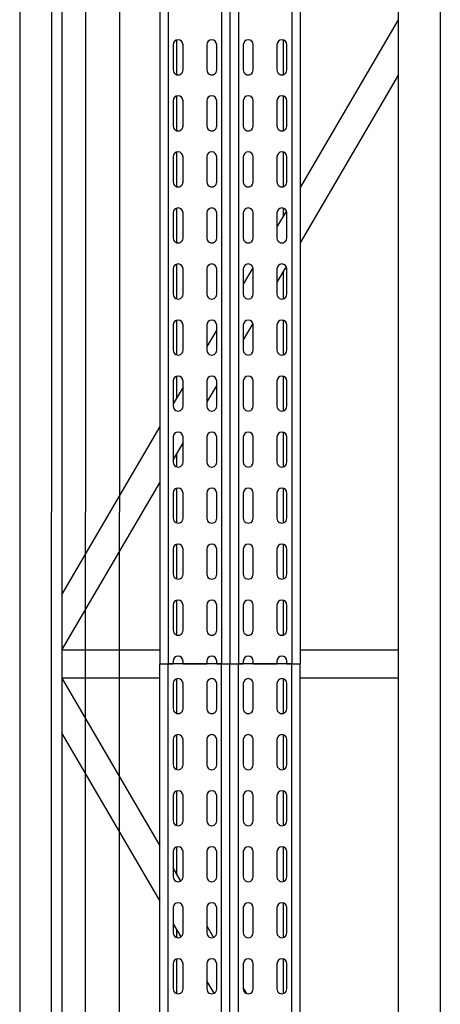
# Model space of a CAD drawing. Units: millimetres. Extents: x -17903 to 19001, y -12343 to 10068.
# Drawn here: x -5435 to -5135, y 2732 to 3435 of the extents above; entities that cross this region are included whole.
import ezdxf

# ---------------------------------------------------------------- set-up
doc = ezdxf.new("R2010")
doc.units = ezdxf.units.MM
doc.layers.add('5.Machinerie', color=140, linetype='Continuous')
doc.layers.add('n° porteuse', color=250, linetype='Continuous')

# ---------------------------------------------------------------- blocks, each defined once
blk = doc.blocks.new('Equipe Compacte Motorisee PS')
for p, q in [((-3909, 150), (-2091, 150)), ((-3925, 120), (-2075, 120)), ((-3459.79, 120), (-3340.21, 50)), ((-3420.21, 120), (-3300.62, 50)), ((-3010, 50), (-3010, 120)), ((-2990, 50), (-2990, 120)), ((-3939, 50), (-3000, 50)), ((-3000, 44), (-3000, 50)), ((-2061, 50), (-3000, 50)), ((-3939, 44), (-3000, 44)), ((-3000, 40.5), (-3000, 44)), ((-2061, 44), (-3000, 44)), ((-3000, 44), (-3000, 6)), ((-3420.66, 38.05), (-3445.34, 38.05)), ((-3424, 40.5), (-3442, 40.5)), ((-3380.66, 38.05), (-3405.34, 38.05)), ((-3384, 40.5), (-3402, 40.5)), ((-3340.66, 38.05), (-3365.34, 38.05)), ((-3344, 40.5), (-3362, 40.5)), ((-3319.8, 38.05), (-3325.34, 38.05)), ((-3323.45, 40.19), (-3312.02, 33.5)), ((-3304, 40.5), (-3322, 40.5)), ((-3283.67, 40.08), (-3272.43, 33.5)), ((-3264, 40.5), (-3282, 40.5)), ((-3260.66, 38.05), (-3280.21, 38.05)), ((-3220.66, 38.05), (-3245.34, 38.05)), ((-3224, 40.5), (-3242, 40.5)), ((-3180.66, 38.05), (-3205.34, 38.05)), ((-3184, 40.5), (-3202, 40.5)), ((-3140.66, 38.05), (-3165.34, 38.05)), ((-3144, 40.5), (-3162, 40.5)), ((-3100.66, 38.05), (-3125.34, 38.05)), ((-3104, 40.5), (-3122, 40.5)), ((-3060.66, 38.05), (-3085.34, 38.05)), ((-3064, 40.5), (-3082, 40.5)), ((-3020.66, 38.05), (-3045.34, 38.05)), ((-3024, 40.5), (-3042, 40.5)), ((-3000, 40.5), (-3002, 40.5)), ((-2964.66, 38.05), (-2989.34, 38.05)), ((-2968, 40.5), (-2986, 40.5)), ((-2924.66, 38.05), (-2949.34, 38.05)), ((-2928, 40.5), (-2946, 40.5)), ((-2884.66, 38.05), (-2909.34, 38.05)), ((-2888, 40.5), (-2906, 40.5)), ((-2844.66, 38.05), (-2869.34, 38.05)), ((-2848, 40.5), (-2866, 40.5)), ((-2804.66, 38.05), (-2829.34, 38.05)), ((-2808, 40.5), (-2826, 40.5)), ((-2764.66, 38.05), (-2789.34, 38.05)), ((-2768, 40.5), (-2786, 40.5)), ((-3442, 33.5), (-3424, 33.5)), ((-3402, 33.5), (-3384, 33.5)), ((-3362, 33.5), (-3344, 33.5)), ((-3322, 33.5), (-3304, 33.5)), ((-3282, 33.5), (-3264, 33.5)), ((-3242, 33.5), (-3224, 33.5)), ((-3202, 33.5), (-3184, 33.5)), ((-3162, 33.5), (-3144, 33.5)), ((-3122, 33.5), (-3104, 33.5)), ((-3082, 33.5), (-3064, 33.5)), ((-3042, 33.5), (-3024, 33.5)), ((-3002, 33.5), (-3000, 33.5)), ((-3000, 16.5), (-3000, 33.5)), ((-2986, 33.5), (-2968, 33.5)), ((-2946, 33.5), (-2928, 33.5)), ((-2906, 33.5), (-2888, 33.5)), ((-2866, 33.5), (-2848, 33.5)), ((-2826, 33.5), (-2808, 33.5)), ((-2786, 33.5), (-2768, 33.5)), ((-3424, 16.5), (-3442, 16.5)), ((-3384, 16.5), (-3402, 16.5)), ((-3344, 16.5), (-3362, 16.5)), ((-3304, 16.5), (-3322, 16.5)), ((-3282.82, 16.4), (-3271.02, 9.5)), ((-3264, 16.5), (-3282, 16.5)), ((-3243.09, 16.32), (-3231.43, 9.5)), ((-3224, 16.5), (-3242, 16.5)), ((-3184, 16.5), (-3202, 16.5)), ((-3144, 16.5), (-3162, 16.5)), ((-3104, 16.5), (-3122, 16.5)), ((-3064, 16.5), (-3082, 16.5)), ((-3024, 16.5), (-3042, 16.5)), ((-3000, 16.5), (-3002, 16.5)), ((-2968, 16.5), (-2986, 16.5)), ((-2928, 16.5), (-2946, 16.5)), ((-2888, 16.5), (-2906, 16.5)), ((-2848, 16.5), (-2866, 16.5)), ((-2808, 16.5), (-2826, 16.5)), ((-2768, 16.5), (-2786, 16.5)), ((-3442, 9.5), (-3424, 9.5)), ((-3402, 9.5), (-3384, 9.5)), ((-3362, 9.5), (-3344, 9.5)), ((-3322, 9.5), (-3304, 9.5)), ((-3282, 9.5), (-3264, 9.5)), ((-3242, 9.5), (-3224, 9.5)), ((-3202, 9.5), (-3184, 9.5)), ((-3162, 9.5), (-3144, 9.5)), ((-3122, 9.5), (-3104, 9.5)), ((-3082, 9.5), (-3064, 9.5)), ((-3042, 9.5), (-3024, 9.5)), ((-3002, 9.5), (-3000, 9.5)), ((-3000, 6), (-3000, 9.5)), ((-2986, 9.5), (-2968, 9.5)), ((-2946, 9.5), (-2928, 9.5)), ((-2906, 9.5), (-2888, 9.5)), ((-2866, 9.5), (-2848, 9.5)), ((-2826, 9.5), (-2808, 9.5)), ((-2786, 9.5), (-2768, 9.5)), ((-2768.57, 9.5), (-2764.73, 11.74)), ((-3930.6, 6), (-3000, 6)), ((-3000, 0), (-3000, 6)), ((-2069.4, 6), (-3000, 6)), ((-3930.6, 0), (-3000, 0)), ((-3930.6, -6), (-3000, -6)), ((-3000, -6), (-3000, 0)), ((-2069.4, 0), (-3000, 0)), ((-3000, -9.5), (-3000, -6)), ((-2069.4, -6), (-3000, -6)), ((-3000, -6), (-3000, -44)), ((-3424, -9.5), (-3442, -9.5)), ((-3384, -9.5), (-3402, -9.5)), ((-3344, -9.5), (-3362, -9.5)), ((-3304, -9.5), (-3322, -9.5)), ((-3264, -9.5), (-3282, -9.5)), ((-3224, -9.5), (-3242, -9.5)), ((-3238.57, -9.5), (-3226.61, -16.5)), ((-3184, -9.5), (-3202, -9.5)), ((-3198.98, -9.5), (-3187.02, -16.5)), ((-3144, -9.5), (-3162, -9.5)), ((-3104, -9.5), (-3122, -9.5)), ((-3064, -9.5), (-3082, -9.5)), ((-3024, -9.5), (-3042, -9.5)), ((-3000, -9.5), (-3002, -9.5)), ((-2968, -9.5), (-2986, -9.5)), ((-2928, -9.5), (-2946, -9.5)), ((-2888, -9.5), (-2906, -9.5)), ((-2848, -9.5), (-2866, -9.5)), ((-2808, -9.5), (-2826, -9.5)), ((-2812.98, -16.5), (-2804.76, -11.68)), ((-2768, -9.5), (-2786, -9.5)), ((-2773.39, -16.5), (-2764.84, -11.49)), ((-3442, -16.5), (-3424, -16.5)), ((-3402, -16.5), (-3384, -16.5)), ((-3362, -16.5), (-3344, -16.5)), ((-3322, -16.5), (-3304, -16.5)), ((-3282, -16.5), (-3264, -16.5)), ((-3242, -16.5), (-3224, -16.5)), ((-3202, -16.5), (-3184, -16.5)), ((-3162, -16.5), (-3144, -16.5)), ((-3122, -16.5), (-3104, -16.5)), ((-3082, -16.5), (-3064, -16.5)), ((-3042, -16.5), (-3024, -16.5)), ((-3002, -16.5), (-3000, -16.5)), ((-3000, -33.5), (-3000, -16.5)), ((-2986, -16.5), (-2968, -16.5)), ((-2946, -16.5), (-2928, -16.5)), ((-2906, -16.5), (-2888, -16.5)), ((-2866, -16.5), (-2848, -16.5)), ((-2826, -16.5), (-2808, -16.5)), ((-2786, -16.5), (-2768, -16.5)), ((-3424, -33.5), (-3442, -33.5)), ((-3384, -33.5), (-3402, -33.5)), ((-3344, -33.5), (-3362, -33.5)), ((-3304, -33.5), (-3322, -33.5)), ((-3264, -33.5), (-3282, -33.5)), ((-3224, -33.5), (-3242, -33.5)), ((-3184, -33.5), (-3202, -33.5)), ((-3197.57, -33.5), (-3185.61, -40.5)), ((-3144, -33.5), (-3162, -33.5)), ((-3157.98, -33.5), (-3146.02, -40.5)), ((-3104, -33.5), (-3122, -33.5)), ((-3064, -33.5), (-3082, -33.5)), ((-3024, -33.5), (-3042, -33.5)), ((-3000, -33.5), (-3002, -33.5)), ((-2968, -33.5), (-2986, -33.5)), ((-2928, -33.5), (-2946, -33.5)), ((-2888, -33.5), (-2906, -33.5)), ((-2848, -33.5), (-2866, -33.5)), ((-2808, -33.5), (-2826, -33.5)), ((-2814.39, -40.5), (-2805.09, -35.05)), ((-2768, -33.5), (-2786, -33.5)), ((-3445.34, -38.05), (-3420.66, -38.05)), ((-3442, -40.5), (-3424, -40.5)), ((-3405.34, -38.05), (-3380.66, -38.05)), ((-3402, -40.5), (-3384, -40.5)), ((-3365.34, -38.05), (-3340.66, -38.05)), ((-3362, -40.5), (-3344, -40.5)), ((-3325.34, -38.05), (-3300.66, -38.05)), ((-3322, -40.5), (-3304, -40.5)), ((-3285.34, -38.05), (-3260.66, -38.05)), ((-3282, -40.5), (-3264, -40.5)), ((-3245.34, -38.05), (-3220.66, -38.05)), ((-3242, -40.5), (-3224, -40.5)), ((-3205.34, -38.05), (-3189.79, -38.05)), ((-3202, -40.5), (-3184, -40.5)), ((-3162, -40.5), (-3144, -40.5)), ((-3150.2, -38.05), (-3140.66, -38.05)), ((-3125.34, -38.05), (-3100.66, -38.05)), ((-3122, -40.5), (-3104, -40.5)), ((-3085.34, -38.05), (-3060.66, -38.05)), ((-3082, -40.5), (-3064, -40.5)), ((-3045.34, -38.05), (-3020.66, -38.05)), ((-3042, -40.5), (-3024, -40.5)), ((-3002, -40.5), (-3000, -40.5)), ((-3000, -44), (-3000, -40.5)), ((-2989.34, -38.05), (-2964.66, -38.05)), ((-2986, -40.5), (-2968, -40.5)), ((-2949.34, -38.05), (-2924.66, -38.05)), ((-2946, -40.5), (-2928, -40.5)), ((-2909.34, -38.05), (-2884.66, -38.05)), ((-2906, -40.5), (-2888, -40.5)), ((-2869.34, -38.05), (-2849.8, -38.05)), ((-2866, -40.5), (-2848, -40.5)), ((-2853.98, -40.5), (-2844.98, -35.23)), ((-2826, -40.5), (-2808, -40.5)), ((-2810.21, -38.05), (-2804.66, -38.05)), ((-2789.34, -38.05), (-2764.66, -38.05)), ((-2786, -40.5), (-2768, -40.5)), ((-3939, -44), (-3000, -44)), ((-3000, -50), (-3000, -44)), ((-2061, -44), (-3000, -44)), ((-3939, -50), (-3000, -50)), ((-3169.38, -50), (-3049.79, -120)), ((-3129.79, -50), (-3010.21, -120)), ((-3010, -120), (-3010, -50)), ((-2061, -50), (-3000, -50)), ((-2990, -120), (-2990, -50)), ((-2989.79, -120), (-2870.21, -50)), ((-2950.21, -120), (-2830.62, -50)), ((-3925, -120), (-2075, -120)), ((-3909, -150), (-2091, -150))]:
    blk.add_line(p, q)
for centre, start, end in [((-3442, 37), 90, 270), ((-3424, 37), 270, 90), ((-3402, 37), 90, 270), ((-3384, 37), 270, 90), ((-3362, 37), 90, 270), ((-3344, 37), 270, 90), ((-3322, 37), 90, 270), ((-3304, 37), 270, 90), ((-3282, 37), 90, 270), ((-3264, 37), 270, 90), ((-3242, 37), 90, 270), ((-3224, 37), 270, 90), ((-3202, 37), 90, 270), ((-3184, 37), 270, 90), ((-3162, 37), 90, 270), ((-3144, 37), 270, 90), ((-3122, 37), 90, 270), ((-3104, 37), 270, 90), ((-3082, 37), 90, 270), ((-3064, 37), 270, 90), ((-3042, 37), 90, 270), ((-3024, 37), 270, 90), ((-3002, 37), 90, 270), ((-2986, 37), 90, 270), ((-2968, 37), 270, 90), ((-2946, 37), 90, 270), ((-2928, 37), 270, 90), ((-2906, 37), 90, 270), ((-2888, 37), 270, 90), ((-2866, 37), 90, 270), ((-2848, 37), 270, 90), ((-2826, 37), 90, 270), ((-2808, 37), 270, 90), ((-2786, 37), 90, 270), ((-2768, 37), 270, 90), ((-3442, 13), 90, 270), ((-3424, 13), 270, 90), ((-3402, 13), 90, 270), ((-3384, 13), 270, 90), ((-3362, 13), 90, 270), ((-3344, 13), 270, 90), ((-3322, 13), 90, 270), ((-3304, 13), 270, 90), ((-3282, 13), 90, 270), ((-3264, 13), 270, 90), ((-3242, 13), 90, 270), ((-3224, 13), 270, 90), ((-3202, 13), 90, 270), ((-3184, 13), 270, 90), ((-3162, 13), 90, 270), ((-3144, 13), 270, 90), ((-3122, 13), 90, 270), ((-3104, 13), 270, 90), ((-3082, 13), 90, 270), ((-3064, 13), 270, 90), ((-3042, 13), 90, 270), ((-3024, 13), 270, 90), ((-3002, 13), 90, 270), ((-2986, 13), 90, 270), ((-2968, 13), 270, 90), ((-2946, 13), 90, 270), ((-2928, 13), 270, 90), ((-2906, 13), 90, 270), ((-2888, 13), 270, 90), ((-2866, 13), 90, 270), ((-2848, 13), 270, 90), ((-2826, 13), 90, 270), ((-2808, 13), 270, 90), ((-2786, 13), 90, 270), ((-2768, 13), 270, 90), ((-3442, -13), 90, 270), ((-3424, -13), 270, 90), ((-3402, -13), 90, 270), ((-3384, -13), 270, 90), ((-3362, -13), 90, 270), ((-3344, -13), 270, 90), ((-3322, -13), 90, 270), ((-3304, -13), 270, 90), ((-3282, -13), 90, 270), ((-3264, -13), 270, 90), ((-3242, -13), 90, 270), ((-3224, -13), 270, 90), ((-3202, -13), 90, 270), ((-3184, -13), 270, 90), ((-3162, -13), 90, 270), ((-3144, -13), 270, 90), ((-3122, -13), 90, 270), ((-3104, -13), 270, 90), ((-3082, -13), 90, 270), ((-3064, -13), 270, 90), ((-3042, -13), 90, 270), ((-3024, -13), 270, 90), ((-3002, -13), 90, 270), ((-2986, -13), 90, 270), ((-2968, -13), 270, 90), ((-2946, -13), 90, 270), ((-2928, -13), 270, 90), ((-2906, -13), 90, 270), ((-2888, -13), 270, 90), ((-2866, -13), 90, 270), ((-2848, -13), 270, 90), ((-2826, -13), 90, 270), ((-2808, -13), 270, 90), ((-2786, -13), 90, 270), ((-2768, -13), 270, 90), ((-3442, -37), 90, 270), ((-3424, -37), 270, 90), ((-3402, -37), 90, 270), ((-3384, -37), 270, 90), ((-3362, -37), 90, 270), ((-3344, -37), 270, 90), ((-3322, -37), 90, 270), ((-3304, -37), 270, 90), ((-3282, -37), 90, 270), ((-3264, -37), 270, 90), ((-3242, -37), 90, 270), ((-3224, -37), 270, 90), ((-3202, -37), 90, 270), ((-3184, -37), 270, 90), ((-3162, -37), 90, 270), ((-3144, -37), 270, 90), ((-3122, -37), 90, 270), ((-3104, -37), 270, 90), ((-3082, -37), 90, 270), ((-3064, -37), 270, 90), ((-3042, -37), 90, 270), ((-3024, -37), 270, 90), ((-3002, -37), 90, 270), ((-2986, -37), 90, 270), ((-2968, -37), 270, 90), ((-2946, -37), 90, 270), ((-2928, -37), 270, 90), ((-2906, -37), 90, 270), ((-2888, -37), 270, 90), ((-2866, -37), 90, 270), ((-2848, -37), 270, 90), ((-2826, -37), 90, 270), ((-2808, -37), 270, 90), ((-2786, -37), 90, 270), ((-2768, -37), 270, 90)]:
    blk.add_arc(centre, 3.5, start, end)

msp = doc.modelspace()

# ---------------------------------------------------------------- linework, layer by layer
at = {"layer": 'n° porteuse'}
msp.add_lwpolyline([(-5411.36, 4479.97), (-5363.06, 4479.97), (-5365.82, -4520.04), (-5414.12, -4520.04), (-5411.36, 4479.96)], close=True, dxfattribs=at)
msp.add_lwpolyline([(-5387.21, 4479.96), (-5389.97, -4520.04)], dxfattribs=at)

# ---------------------------------------------------------------- block references
at = {"layer": '5.Machinerie', "rotation": 270}
msp.add_blockref('Equipe Compacte Motorisee PS', (-5284.56, -25.32), dxfattribs=at)

doc.saveas('drawing.dxf')
